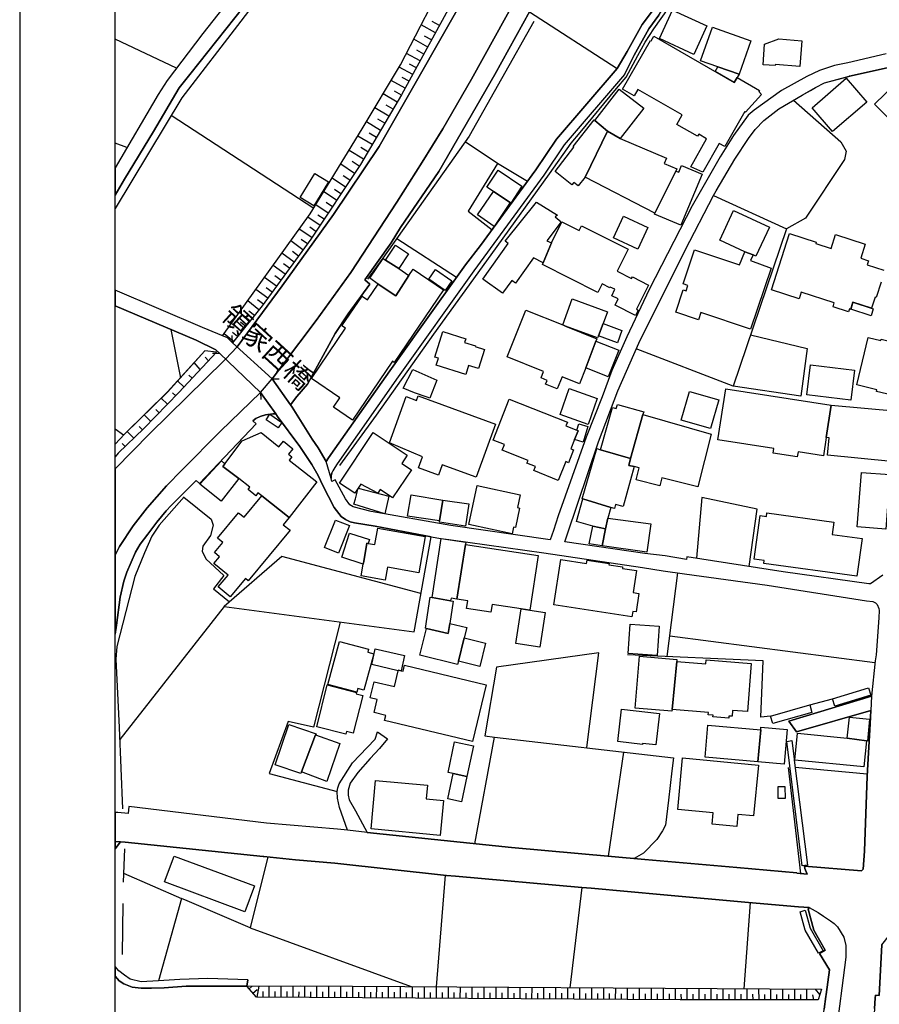
# Model space of a CAD drawing. Extents: x -10 to 410, y -24 to 273.
# Drawn here: x -10 to 80, y 107 to 210 of the extents above; entities that cross this region are included whole.
import ezdxf

# ---------------------------------------------------------------- set-up
doc = ezdxf.new("R2010")
doc.units = 0
for name, color, linetype in [('01_CYUKI_PNT', 2, 'Continuous'), ('05_DM_LINE', 7, 'Continuous'), ('06_HOUSE_POLY', 160, 'Continuous'), ('07_HODO_POLY', 1, 'Continuous'), ('08_ROAD_LINE', 3, 'Continuous'), ('09_ROAD_POLY', 5, 'Continuous'), ('12_KASEN_LINE', 4, 'Continuous'), ('13_KASEN_POLY', 253, 'Continuous'), ('印刷レイアウト', 1, 'Continuous'), ('印刷用フレーム', 1, 'Continuous'), ('背景', 3, 'Continuous')]:
    doc.layers.add(name, color=color, linetype=linetype)
doc.styles.add('STD', font='txt')

msp = doc.modelspace()

# ---------------------------------------------------------------- linework, layer by layer
at = {"layer": '05_DM_LINE', "color": 253}
for p, q in [((42.983078, 211.240508), (52.178555, 205.326313)), ((33.588647, 209.826297), (32.822975, 210.248321)), ((33.16869, 209.068548), (31.663873, 209.888825)), ((6.058373, 205.373338), (-0.352778, 208.387797)), ((32.348413, 207.568553), (30.883558, 208.373328)), ((32.758552, 208.310799), (32.013378, 208.716976)), ((31.948093, 206.830269), (31.223417, 207.232657)), ((31.553457, 206.107661), (30.123743, 206.892798)), ((30.773143, 204.685697), (29.363066, 205.455332)), ((31.15796, 205.392803), (30.453783, 205.783477)), ((29.993001, 203.263907), (28.528147, 204.068509)), ((30.388498, 203.982726), (29.668646, 204.377189)), ((29.593542, 202.533374), (28.858187, 202.96315)), ((29.15791, 201.79509), (27.693056, 202.666182)), ((28.288885, 200.326446), (26.813178, 201.201328)), ((28.723484, 201.068519), (27.988128, 201.502257)), ((5.523177, 200.431866), (20.428555, 190.732716)), ((27.853252, 199.591951), (27.113074, 200.025689)), ((27.418654, 198.853668), (25.928478, 199.728722)), ((26.538776, 197.361597), (25.032925, 198.252154)), ((26.978198, 198.107632), (26.233196, 198.545159)), ((0.883495, 197.045165), (-0.352778, 197.515248)), ((25.643396, 195.85764), (24.117908, 196.756121)), ((26.093498, 196.611599), (25.338677, 197.056878)), ((39.643403, 195.396686), (36.253601, 197.65064)), ((24.693066, 194.357646), (23.242853, 195.322445)), ((25.183303, 195.09593), (24.447948, 195.592023)), ((23.738086, 192.92018), (22.343511, 193.8538)), ((24.213681, 193.631075), (23.498824, 194.107704)), ((23.27317, 192.220997), (22.58863, 192.677989)), ((22.818073, 191.537318), (21.473452, 192.431837)), ((21.933373, 190.205272), (20.638361, 191.068613)), ((22.373828, 190.865525), (21.708752, 191.303052)), ((21.078817, 188.920079), (19.803442, 189.767745)), ((21.503597, 189.556905), (20.862981, 189.982547)), ((20.2234, 187.638848), (18.903067, 188.517864)), ((20.653003, 188.287387), (20.008598, 188.716991)), ((19.763479, 186.990481), (19.123725, 187.455225)), ((29.103305, 187.560817), (35.363044, 183.513863)), ((19.298564, 186.353828), (18.018366, 187.283487)), ((18.367871, 185.072424), (17.098353, 186.002083)), ((18.83382, 185.71304), (18.193205, 186.177955)), ((17.443207, 183.806868), (16.183336, 184.728776)), ((17.903128, 184.435771), (17.273192, 184.900686)), ((16.528018, 182.545102), (15.273142, 183.463048)), ((16.983115, 183.177966), (16.353352, 183.631169)), ((16.068098, 181.920162), (15.443157, 182.377154)), ((15.613, 181.295049), (14.367943, 182.201454)), ((14.688165, 180.068595), (13.513387, 181.01393)), ((15.16376, 180.670109), (14.53882, 181.127101)), ((13.758506, 178.908459), (12.643328, 179.802979)), ((14.218598, 179.482585), (13.643267, 179.943538)), ((12.873805, 177.81068), (11.823051, 178.658346)), ((13.308404, 178.353799), (12.768385, 178.787364)), ((5.488037, 178.021692), (6.473334, 172.990474)), ((12.043709, 176.771639), (11.04377, 177.572451)), ((11.938289, 176.646754), (11.903149, 177.39279)), ((12.453848, 177.28737), (11.938289, 177.697508)), ((16.073093, 172.853704), (11.938289, 176.646754)), ((9.408039, 174.756086), (9.073003, 175.123333)), ((10.583678, 175.533472), (9.833681, 175.513835)), ((10.583678, 175.533472), (14.853357, 171.451378)), ((8.553483, 173.84193), (7.903049, 174.560749)), ((7.703923, 172.927946), (7.353212, 173.252129)), ((6.853328, 172.006038), (6.163793, 172.650616)), ((16.073093, 172.853704), (16.82309, 172.881093)), ((5.992916, 171.103768), (5.663909, 171.416238)), ((14.853357, 171.451378), (14.873855, 170.701381)), ((5.123718, 170.205287), (4.453819, 170.853654)), ((3.373782, 168.416249), (2.683385, 169.10768)), ((4.248836, 169.310768), (3.907944, 169.646665)), ((2.498728, 167.525692), (2.148189, 167.888805)), ((0.518315, 166.978783), (-0.352778, 167.598556)), ((1.598352, 166.658389), (0.913812, 167.361533)), ((0.703833, 165.787297), (0.373793, 166.123193)), ((30.923522, 146.396749), (32.703947, 156.353764)), ((57.378754, 143.838076), (58.523215, 152.580351)), ((11.063235, 149.072555), (0.123851, 135.158503)), ((11.063235, 149.072555), (30.923522, 146.396749)), ((57.663836, 146.002113), (79.128676, 143.197461)), ((72.328918, 138.763968), (74.703795, 139.396659)), ((52.828817, 133.83817), (51.228225, 122.943745)), ((70.038791, 132.213118), (71.338626, 121.142649)), ((78.33372, 131.537363), (70.793784, 132.21708)), ((0.523138, 121.181923), (6.593568, 118.525754)), ((34.163806, 120.947312), (33.223467, 109.287386)), ((48.45389, 119.677794), (47.228297, 109.197469)), ((6.593568, 118.525754), (4.188203, 109.896823)), ((66.083822, 118.095806), (65.413751, 109.080336)), ((13.663765, 109.092049), (13.978303, 109.361456)), ((14.50368, 108.201492), (14.723477, 109.36559)), ((15.753733, 108.197358), (15.758556, 109.36559)), ((17.003613, 108.185645), (17.008609, 109.373169)), ((18.253666, 108.181855), (18.258489, 109.377303)), ((19.503719, 108.170142), (19.508542, 109.377303)), ((20.7536, 108.166352), (20.758595, 109.373169)), ((22.003653, 108.158428), (22.008476, 109.361456)), ((23.253706, 108.150505), (23.258529, 109.353876)), ((24.503586, 108.142925), (24.508582, 109.345953)), ((25.753639, 108.138791), (25.758634, 109.338029)), ((27.003692, 108.127078), (27.008515, 109.326316)), ((28.253745, 108.123288), (28.258568, 109.322526)), ((29.503625, 108.111575), (29.508621, 109.310813)), ((30.753678, 108.103651), (30.758502, 109.307023)), ((32.003731, 108.096072), (32.008554, 109.29531)), ((33.253612, 108.088148), (33.258607, 109.287386)), ((34.503665, 108.080225), (34.508488, 109.283596)), ((35.753718, 108.072645), (35.758541, 109.271539)), ((37.003598, 108.068511), (37.008594, 109.263959)), ((38.253651, 108.056798), (38.258474, 109.256036)), ((39.503704, 108.053008), (39.508527, 109.248112)), ((40.753757, 108.041295), (40.75858, 109.240533)), ((42.003638, 108.037161), (42.008633, 109.232609)), ((43.253691, 108.025448), (43.258514, 109.220896)), ((44.503743, 108.021658), (44.508567, 109.217106)), ((45.753624, 108.013734), (45.75862, 109.205393)), ((47.003677, 108.002021), (47.0085, 109.197469)), ((48.25373, 107.998231), (48.258553, 109.193679)), ((49.503611, 107.986518), (49.508606, 109.181966)), ((50.753663, 107.982728), (50.758487, 109.177832)), ((52.003716, 107.971015), (52.008539, 109.166119)), ((53.253597, 107.966881), (53.258592, 109.158539)), ((54.50365, 107.955168), (54.508473, 109.150616)), ((14.068047, 108.615592), (14.508503, 108.990419)), ((15.12862, 108.201492), (15.133615, 108.783369)), ((16.378673, 108.193568), (16.378673, 108.783369)), ((17.628726, 108.185645), (17.633549, 108.783369)), ((18.878606, 108.178065), (18.883602, 108.775445)), ((20.128659, 108.170142), (20.133483, 108.771655)), ((21.378712, 108.162218), (21.378712, 108.763732)), ((22.628593, 108.150505), (22.628593, 108.756152)), ((23.878646, 108.146715), (23.878646, 108.748229)), ((25.128699, 108.138791), (25.128699, 108.740305)), ((26.378752, 108.131212), (26.378752, 108.732726)), ((27.628632, 108.123288), (27.628632, 108.721012)), ((28.878685, 108.115365), (28.878685, 108.716878)), ((30.128738, 108.107785), (30.128738, 108.705165)), ((31.378619, 108.103651), (31.378619, 108.701375)), ((32.628672, 108.091938), (32.628672, 108.693452)), ((33.878725, 108.088148), (33.878725, 108.685872)), ((35.128605, 108.076435), (35.128605, 108.677949)), ((36.378658, 108.072645), (36.378658, 108.666235)), ((37.628711, 108.060932), (37.628711, 108.662446)), ((38.878592, 108.053008), (38.878592, 108.650732)), ((40.128644, 108.045085), (40.128644, 108.646598)), ((41.378697, 108.037161), (41.378697, 108.639019)), ((42.62875, 108.033371), (42.62875, 108.631095)), ((43.878631, 108.021658), (43.878631, 108.623172)), ((45.128684, 108.017868), (45.128684, 108.611458)), ((46.378737, 108.006155), (46.378737, 108.607669)), ((47.628617, 108.002021), (47.628617, 108.595955)), ((48.87867, 107.990308), (48.87867, 108.592166)), ((50.128723, 107.986518), (50.128723, 108.580452)), ((51.378604, 107.978594), (51.378604, 108.572529)), ((52.628657, 107.971015), (52.628657, 108.568739)), ((53.87871, 107.963091), (53.87871, 108.557026)), ((55.12859, 107.951378), (55.12859, 108.552892)), ((55.753703, 107.951378), (55.758526, 109.142692)), ((56.378643, 107.947588), (56.378643, 108.541178)), ((57.003583, 107.943454), (57.008579, 109.130979)), ((57.628696, 107.935875), (57.628696, 108.537389)), ((58.253636, 107.935875), (58.258632, 109.127189)), ((58.878749, 107.935875), (58.867897, 108.533255)), ((59.503689, 107.935875), (59.493009, 109.115476)), ((60.12863, 107.935875), (60.123806, 108.525675)), ((60.753742, 107.935875), (60.748747, 109.111686)), ((61.378682, 107.935875), (61.373859, 108.521541)), ((62.003623, 107.935875), (61.9988, 109.103762)), ((62.628735, 107.935875), (62.62374, 108.517752)), ((63.253676, 107.935875), (63.248853, 109.092049)), ((63.878616, 107.935875), (63.873793, 108.517752)), ((64.503729, 107.935875), (64.498733, 109.08826)), ((65.128669, 107.935875), (65.123846, 108.513962)), ((65.753609, 107.935875), (65.748786, 109.076546)), ((66.378722, 107.935875), (66.373726, 108.506038)), ((67.003662, 107.935875), (66.998839, 109.072412)), ((67.628602, 107.935875), (67.623779, 108.502249)), ((68.253715, 107.935875), (68.24872, 109.060699)), ((68.878655, 107.935875), (68.873832, 108.498115)), ((69.503596, 107.935875), (69.498773, 109.05312)), ((70.128708, 107.935875), (70.123713, 108.490535)), ((70.753649, 107.935875), (70.748825, 109.045196)), ((71.378589, 107.935875), (71.373766, 108.490535)), ((72.003701, 107.935875), (71.998706, 109.037272)), ((72.748703, 107.935875), (72.617962, 108.435758)), ((73.362964, 108.478822), (72.928537, 109.033483))]:
    msp.add_line(p, q, dxfattribs=at)
for points in [[(11.938289, 176.646754), (11.388452, 177.1506), (10.888397, 177.35765), (20.048561, 190.107604), (25.492845, 198.998362), (29.513444, 205.705273), (34.683327, 215.767708), (38.16873, 221.43179), (38.913904, 222.545072), (45.348481, 234.295087), (48.948089, 240.638886), (49.393368, 241.822449), (50.49287, 245.052915), (51.413916, 248.748296), (51.613043, 249.545147)], [(53.148177, 249.545147), (52.367863, 246.513808), (50.793799, 241.330317), (47.963653, 235.900674), (43.173592, 227.013878), (38.473448, 218.588208), (34.293686, 211.115451), (29.618003, 202.576438), (25.298542, 195.26784), (20.112984, 187.4709), (15.028023, 180.490447), (11.938289, 176.646754)], [(12.423531, 176.201476), (17.11799, 182.595917), (22.473391, 190.056788), (27.268275, 197.150585), (37.758591, 215.56083), (46.338601, 231.865434), (51.148127, 240.552931), (53.163852, 246.697431), (53.883533, 249.545147)], [(58.268278, 249.545147), (58.038835, 247.713045), (57.573058, 244.752158), (56.478206, 241.51394), (56.07892, 240.345881), (53.628596, 235.103651), (51.808379, 231.572428), (50.242928, 228.752101), (41.758519, 212.998196), (36.918677, 204.220954), (33.923511, 199.021788), (31.753617, 195.521743), (29.113124, 191.338192), (24.303426, 183.990492), (20.668678, 178.963064), (17.143312, 174.306845), (16.073093, 172.853704)], [(62.25856, 192.041163), (62.523143, 192.545181), (64.468589, 195.841965), (65.918629, 198.017887), (66.612988, 198.927909), (67.492866, 199.89667), (69.078815, 201.107621), (71.528106, 202.517871), (72.918719, 203.322473), (73.858196, 203.822529), (76.643384, 204.560813), (80.55839, 205.431905), (81.428449, 205.615529), (81.718526, 205.666172), (82.373783, 205.631032), (83.038859, 205.420192), (83.443141, 205.197466), (83.713581, 204.947525), (84.068081, 204.576316), (86.553545, 201.31071), (89.183359, 197.75606)], [(70.628592, 202.00214), (75.553528, 197.638927), (76.113011, 196.677917), (75.953848, 195.803035), (71.88364, 189.662325), (69.893408, 188.560756)], [(42.773272, 193.513942), (39.643403, 195.396686), (36.563315, 190.40836), (39.08857, 188.467049)], [(62.25856, 192.041163), (69.893408, 188.560756), (64.288755, 172.103707), (54.153111, 175.990464)], [(23.723444, 167.095916), (28.36795, 173.705332), (31.648197, 178.306774)], [(66.117928, 177.478745), (72.038841, 176.052992), (71.393403, 171.045201), (64.288755, 172.103707)], [(10.258633, 175.67007), (9.03304, 175.802878), (5.108215, 171.49048), (0.613055, 167.072489), (-0.352778, 166.031898)], [(10.258633, 175.67007), (6.31331, 171.427951), (2.633603, 167.66229), (-0.021704, 165.088114), (-0.352778, 164.719661)], [(11.20879, 174.931786), (11.068058, 174.787264), (3.278008, 167.138808), (-0.352778, 163.463924)], [(14.853357, 171.451378), (12.753743, 169.408436), (10.683413, 167.400635), (6.657992, 163.353681), (5.018298, 161.666273), (3.013425, 159.392855), (1.538752, 157.498225), (0.088711, 155.345901), (-0.352778, 154.411247)], [(6.818188, 160.490462), (9.708796, 158.201369), (9.898276, 157.580218), (9.608199, 156.48261), (8.833742, 155.377252), (8.737968, 154.853769), (9.123819, 154.037282), (11.013454, 152.318523), (9.928421, 150.896733), (11.617896, 149.556935)], [(65.988048, 153.236469), (66.803502, 159.23662), (61.028144, 160.45136), (60.453847, 154.111523)], [(31.643374, 150.435779), (17.088707, 154.302898), (11.063235, 149.072555)], [(23.193072, 147.43579), (20.383596, 136.428021), (17.758606, 137.021783), (15.763379, 131.59593), (22.88353, 129.728688)], [(48.983229, 134.302913), (50.253608, 144.220999), (39.538844, 142.728756), (38.338573, 135.521788), (39.318186, 135.392769)], [(68.218575, 137.607621), (67.197965, 137.490488), (67.428442, 143.392798), (53.242917, 144.0217)], [(37.258535, 124.255981), (39.318186, 135.392769), (58.048653, 133.236484), (57.888456, 131.888935)], [(57.888456, 131.888935), (57.528099, 128.791277), (57.208739, 126.178), (56.907982, 125.603703), (56.298545, 124.705222), (54.903109, 123.275507), (53.928491, 122.69742)], [(15.608177, 122.865541), (13.763501, 115.470988), (30.623798, 109.307023)], [(13.763501, 115.470988), (7.178545, 118.267716), (6.593568, 118.525754)], [(13.438284, 109.361456), (19.048622, 109.381093), (73.553478, 109.025559)], [(73.553478, 109.025559), (73.178479, 107.935875), (58.76351, 107.931741), (14.418758, 108.205282), (13.438284, 109.361456)]]:
    msp.add_lwpolyline(points, dxfattribs=at)
at = {"layer": '06_HOUSE_POLY', "color": 255}
for points in [[(60.179445, 206.799091), (56.583799, 208.443608), (57.953913, 211.431883), (61.549559, 209.787367), (60.179445, 206.799091)], [(62.703838, 205.490472), (60.884484, 206.131087), (62.123857, 209.642845), (66.149106, 208.220882), (64.913867, 204.713086), (62.703838, 205.490472)], [(64.703889, 204.388902), (67.054477, 203.03343), (66.98902, 202.924048), (67.25946, 202.603654), (65.578943, 200.767763), (65.509524, 200.826329), (63.423519, 197.154546), (62.824072, 197.494405), (61.114099, 194.478741), (59.859223, 195.053038), (61.519242, 197.970862), (60.698965, 198.443529), (60.578904, 198.232689), (58.394368, 199.47878), (58.949029, 200.463044), (54.328811, 203.127136), (53.944166, 202.463094), (52.72443, 203.166238), (55.65414, 208.248271), (55.713567, 208.213131), (56.003644, 208.713186), (64.403993, 203.873172), (64.703889, 204.388902)], [(71.269379, 205.541287), (68.719492, 205.736624), (68.708812, 205.62328), (67.424653, 205.716987), (67.588639, 207.881023), (69.094491, 208.412257), (71.469539, 208.232595), (71.269379, 205.541287)], [(64.913867, 204.713086), (64.703889, 204.388902), (64.403993, 203.873172), (62.429437, 205.013843), (62.703838, 205.490472), (64.913867, 204.713086)], [(74.698972, 198.732572), (72.5544, 201.220965), (76.128687, 204.306909), (78.27412, 201.818517), (74.698972, 198.732572)], [(84.729195, 196.681879), (83.793679, 197.631003), (82.89916, 196.752159), (81.764346, 197.912295), (82.248726, 198.381), (79.099392, 201.592002), (81.354207, 203.802892), (81.729206, 203.41618), (83.003719, 204.666233), (86.934401, 200.666305), (86.373711, 200.119396), (86.734068, 199.752148), (86.12377, 199.154424), (86.674641, 198.592013), (84.729195, 196.681879)], [(51.158979, 198.763923), (49.814186, 199.89667), (52.359078, 203.17399), (54.948928, 201.166188), (52.488958, 198.002212), (51.158979, 198.763923)], [(51.158979, 198.763923), (48.81907, 193.966972), (48.094567, 193.037313), (47.623794, 193.40456), (47.434314, 193.158408), (45.668703, 194.549021), (47.649116, 197.103731), (47.574013, 197.162298), (49.748729, 199.951447), (49.814186, 199.89667), (51.158979, 198.763923)], [(52.488958, 198.002212), (57.338619, 195.947557), (57.094534, 195.377222), (58.394368, 194.826351), (58.298595, 194.592084), (56.094423, 190.177884), (48.81907, 193.966972), (51.158979, 198.763923), (52.488958, 198.002212)], [(39.243944, 192.459226), (38.543728, 192.923969), (39.708687, 194.674078), (42.208793, 193.006135), (41.043662, 191.256026), (40.96942, 191.306841), (39.243944, 192.459226)], [(56.094423, 190.177884), (58.298595, 194.592084), (58.604175, 194.467027), (58.90407, 195.177923), (61.069141, 194.256015), (58.823972, 188.947468), (56.064278, 190.103814), (56.094423, 190.177884)], [(20.444058, 190.970945), (19.014343, 191.838075), (20.528979, 194.338181), (21.958694, 193.467088), (20.444058, 190.970945)], [(39.243944, 192.459226), (40.96942, 191.306841), (39.298549, 188.802946), (37.543789, 190.029572), (39.243944, 192.459226)], [(45.309379, 187.08815), (44.439148, 184.986469), (43.408892, 185.50599), (41.529076, 182.888923), (41.139435, 183.166253), (40.173603, 181.81078), (38.118948, 183.306813), (40.779079, 187.029583), (40.444043, 187.267811), (43.734109, 191.338192), (45.913821, 189.986509), (45.689201, 189.799095), (46.319137, 189.29904), (44.823965, 187.306913), (45.309379, 187.08815)], [(54.333807, 186.431859), (51.774101, 187.619383), (52.81917, 189.869375), (55.378704, 188.681851), (54.333807, 186.431859)], [(65.509524, 186.146777), (62.889357, 187.361518), (64.324067, 190.466927), (68.0837, 188.728704), (66.679479, 185.685824), (66.378722, 185.822422), (65.509524, 186.146777)], [(45.309379, 187.08815), (46.389417, 189.291288), (48.189307, 188.388845), (48.439248, 188.88115), (53.324049, 186.431859), (52.158918, 184.111587), (53.668731, 183.353666), (53.753653, 183.521615), (55.458803, 182.666197), (54.194108, 180.138875), (54.363951, 180.05292), (54.07887, 179.494298), (51.944116, 180.560727), (52.274156, 181.22098), (51.599434, 181.556877), (51.934298, 182.22867), (51.449056, 182.47086), (51.408921, 182.388867), (50.5945, 182.791254), (50.154045, 181.91241), (44.354226, 184.818521), (44.439148, 184.986469), (45.309379, 187.08815)], [(27.929389, 185.287398), (28.984105, 186.845959), (30.34354, 185.928014), (29.309322, 184.392879), (27.929389, 185.287398)], [(27.929389, 185.287398), (29.309322, 184.392879), (30.383503, 183.666309), (29.003742, 181.541201), (27.179392, 182.783331), (26.284012, 183.388978), (27.684271, 185.451385), (27.929389, 185.287398)], [(65.509524, 186.146777), (66.378722, 185.822422), (66.109143, 185.236583), (68.28386, 184.443522), (66.123785, 178.04908), (60.913767, 179.80694), (60.659002, 179.052981), (58.293772, 179.853794), (59.078909, 182.174065), (59.373809, 182.072435), (59.564151, 182.631057), (59.064267, 182.802968), (60.269362, 186.369331), (64.963649, 184.783381), (65.509524, 186.146777)], [(30.383503, 183.666309), (30.828781, 184.322427), (33.984144, 182.181817), (28.843545, 174.588137), (28.654065, 174.713194), (24.49394, 168.560771), (22.49389, 169.916243), (23.154142, 170.892756), (20.178441, 172.908481), (23.734124, 178.162252), (23.37859, 178.404442), (25.48406, 181.5021), (26.054396, 181.11935), (27.179392, 182.783331), (29.003742, 181.541201), (30.383503, 183.666309)], [(34.158983, 182.119288), (32.479327, 183.287348), (33.173513, 184.287287), (34.854203, 183.1194), (34.158983, 182.119288)], [(46.468481, 178.50211), (47.474449, 181.232693), (51.14916, 179.87722), (50.694063, 178.638881), (50.203826, 177.369363), (50.118905, 177.142848), (46.753735, 178.388939), (46.468481, 178.50211)], [(76.833725, 180.873197), (78.953837, 180.193652), (78.719571, 179.467082), (76.604282, 180.142837), (76.833725, 180.873197)], [(46.468481, 178.50211), (46.753735, 178.388939), (50.038806, 177.068606), (49.939243, 176.822454), (48.88935, 174.021764), (48.208771, 172.338146), (46.39424, 173.068506), (45.889361, 171.806912), (44.668764, 172.299044), (44.833784, 172.709182), (44.203848, 172.959296), (44.47446, 173.63109), (40.659017, 175.162263), (42.614109, 180.041207), (46.468481, 178.50211)], [(50.203826, 177.369363), (50.694063, 178.638881), (52.65415, 177.91231), (52.184412, 176.638831), (50.203826, 177.369363)], [(36.338695, 173.322409), (33.229324, 174.283419), (33.458767, 175.029454), (33.099444, 175.138836), (33.923511, 177.80689), (36.328876, 177.068606), (36.208815, 176.677932), (37.328815, 176.334284), (37.298671, 176.236616), (38.269326, 175.935859), (37.659028, 173.959235), (36.6286, 174.271705), (36.338695, 173.322409)], [(80.93425, 171.158373), (79.279054, 171.56076), (79.319189, 171.728708), (77.229222, 172.236515), (78.43914, 177.193663), (79.734151, 176.877231), (79.769291, 177.021753), (82.798564, 176.283469), (81.548511, 171.162335), (80.969562, 171.306856), (80.93425, 171.158373)], [(48.88935, 174.021764), (49.939243, 176.822454), (52.328933, 175.869368), (51.213584, 173.091933), (48.88935, 174.021764)], [(76.6141, 170.638852), (72.014381, 171.193513), (72.394375, 174.341985), (76.989099, 173.787325), (76.6141, 170.638852)], [(32.559253, 170.841941), (32.288813, 170.935819), (30.963657, 171.416238), (29.788879, 171.892867), (30.798637, 173.853815), (33.29857, 172.728819), (32.559253, 170.841941)], [(37.408914, 162.576468), (33.854264, 163.869412), (33.468586, 162.806944), (31.388437, 163.560731), (31.803399, 164.709154), (28.354342, 166.17797), (30.08378, 171.006099), (31.163817, 170.611464), (31.333832, 171.092055), (39.434285, 168.142708), (37.408914, 162.576468)], [(49.11397, 168.107568), (46.189256, 169.123183), (47.133557, 171.842052), (50.059304, 170.822476), (49.11397, 168.107568)], [(61.939199, 167.66229), (58.873754, 168.541306), (59.738989, 171.553008), (62.804435, 170.673992), (61.939199, 167.66229)], [(74.55445, 170.131045), (74.029073, 166.716956), (73.734173, 164.810784), (71.083689, 165.220923), (71.00359, 164.697441), (68.484192, 165.088114), (68.559295, 165.584208), (62.703838, 166.494402), (63.533934, 171.83809), (74.55445, 170.131045)], [(47.928513, 167.502093), (48.069073, 167.447488), (47.703893, 166.529542), (47.319076, 165.560782), (47.604329, 165.4514), (47.064138, 164.095927), (46.78388, 164.209271), (46.008561, 162.252112), (43.444032, 163.267726), (43.609224, 163.685788), (42.724352, 164.03736), (42.838557, 164.326404), (40.139497, 165.392833), (40.373763, 165.994347), (39.184344, 166.463052), (40.883637, 170.756158), (46.958719, 168.35372), (46.798522, 167.951333), (47.928513, 167.502093)], [(50.423623, 165.4514), (51.694175, 169.86939), (52.054532, 169.76397), (52.184412, 170.201325), (54.944105, 169.408436), (54.864007, 169.138858), (53.564172, 164.552919), (50.423623, 165.4514)], [(74.55445, 170.131045), (81.514404, 169.498353), (80.859147, 164.209271), (74.158953, 164.888816), (74.343438, 166.701453), (74.029073, 166.716956), (74.55445, 170.131045)], [(16.694071, 167.72878), (15.439195, 168.584197), (15.838654, 169.173998), (17.078889, 168.291192), (16.694071, 167.72878)], [(53.564172, 164.552919), (54.864007, 169.138858), (61.988981, 167.084203), (60.604225, 161.568605), (56.828917, 162.521691), (56.618939, 161.685738), (54.158968, 162.302927), (54.474367, 163.556942), (53.944166, 163.685788), (53.373831, 163.806883), (53.564172, 164.552919)], [(47.928513, 167.502093), (48.139353, 168.166307), (49.109147, 167.86934), (48.604268, 166.24825), (47.703893, 166.529542), (48.069073, 167.447488), (47.928513, 167.502093)], [(11.109055, 163.963118), (12.934266, 166.392772), (14.934317, 167.248189), (16.788812, 165.756118), (17.25855, 166.341957), (18.224383, 165.55682), (17.779104, 165.006121), (18.138428, 164.717078), (17.854207, 164.369295), (20.7536, 162.088125), (17.843528, 158.38103), (14.984098, 160.627233), (14.578783, 160.943492), (14.349339, 160.646697), (13.548527, 161.279561), (13.753682, 161.533465), (12.593547, 162.443659), (10.91389, 163.716966), (11.109055, 163.963118)], [(28.678525, 160.423972), (27.368872, 161.291275), (27.128749, 160.896639), (25.349357, 161.853687), (24.724417, 160.908352), (23.133472, 161.963068), (26.639373, 167.2444), (30.21366, 164.869351), (29.654004, 164.017723), (30.633617, 163.369356), (28.678525, 160.423972)], [(50.423623, 165.4514), (53.564172, 164.552919), (53.373831, 163.806883), (53.944166, 163.685788), (52.788854, 159.506026), (51.998721, 159.728752), (51.883483, 159.291225), (51.493842, 159.404568), (48.573952, 160.306839), (48.514351, 160.322514), (50.024164, 165.568533), (50.423623, 165.4514)], [(11.109055, 163.963118), (10.91389, 163.716966), (12.593547, 162.443659), (10.739052, 160.076362), (8.503701, 161.838184), (10.769368, 164.299015), (11.109055, 163.963118)], [(80.269347, 157.158366), (77.283999, 157.377129), (77.70878, 163.088064), (80.694127, 162.869301), (80.269347, 157.158366)], [(41.163896, 156.666234), (36.654093, 157.638957), (37.533971, 161.709165), (42.01449, 160.744366), (41.724413, 159.404568), (41.963675, 159.353753), (41.529076, 157.326314), (41.319097, 157.37334), (41.163896, 156.666234)], [(27.849291, 158.756029), (24.628643, 159.752178), (24.803482, 160.318552), (25.073922, 161.424083), (28.288885, 160.588131), (27.849291, 158.756029)], [(33.583824, 158.013955), (30.238981, 158.521762), (30.628621, 160.732652), (33.918688, 160.193495), (33.583824, 158.013955)], [(14.984098, 160.627233), (17.843528, 158.38103), (17.239086, 157.611568), (17.973408, 157.037271), (13.569025, 151.75215), (13.293762, 151.982627), (11.694032, 150.068532), (10.439156, 151.119286), (11.453909, 152.334199), (9.989054, 153.556863), (10.569036, 154.252083), (10.043659, 154.693572), (10.91389, 155.736575), (10.338559, 156.213032), (12.553411, 158.869373), (13.128742, 158.388954), (14.984098, 160.627233)], [(33.583824, 158.013955), (33.918688, 160.193495), (36.654093, 159.779567), (36.293736, 157.451371), (33.564187, 157.873223), (33.583824, 158.013955)], [(48.573952, 160.306839), (51.493842, 159.404568), (51.189296, 158.299037), (50.953824, 157.181793), (49.604207, 157.470836), (47.89923, 157.96314), (48.573952, 160.306839)], [(77.253682, 152.232568), (67.498722, 153.568576), (67.538858, 153.861582), (66.498783, 154.006104), (67.123724, 158.576367), (67.788799, 158.482661), (67.838581, 158.838194), (74.824029, 157.881147), (74.64919, 156.595954), (77.793701, 156.166178), (77.253682, 152.232568)], [(23.024262, 154.638968), (21.559408, 155.213093), (22.689227, 158.088197), (24.154081, 157.5139), (23.024262, 154.638968)], [(51.189296, 158.299037), (55.678427, 157.693561), (55.279141, 154.728712), (50.609142, 155.416181), (50.953824, 157.181793), (51.189296, 158.299037)], [(25.609117, 153.498296), (23.354302, 154.232619), (24.168723, 156.728762), (26.239053, 156.053007), (26.123815, 155.662333), (25.993934, 155.68576), (25.654076, 153.75599), (25.609117, 153.498296)], [(25.609117, 153.498296), (25.654076, 153.75599), (25.993934, 155.68576), (26.123815, 155.662333), (26.828853, 155.537276), (27.133572, 157.267748), (32.088653, 156.396655), (31.418754, 152.588102), (28.128688, 153.1624), (27.894249, 151.826392), (25.394316, 152.267708), (25.609117, 153.498296)], [(49.604207, 157.470836), (50.953824, 157.181793), (50.609142, 155.416181), (49.224386, 155.623231), (49.604207, 157.470836)], [(32.828832, 150.006003), (33.753668, 156.166178), (36.324053, 155.79118), (36.288913, 155.552951), (35.404041, 149.834265), (34.783923, 149.927972), (34.74396, 149.666317), (32.828832, 150.006003)], [(36.288913, 155.552951), (43.883626, 154.408491), (43.019252, 148.677919), (42.109058, 148.802976), (39.078924, 149.256006), (38.95869, 148.451404), (36.418793, 148.838116), (36.543678, 149.662355), (35.404041, 149.834265), (36.288913, 155.552951)], [(53.703871, 147.978737), (45.533999, 149.232579), (46.263498, 153.986466), (48.963592, 153.572538), (49.01923, 153.912397), (51.319176, 153.556863), (51.293682, 153.428016), (52.734077, 153.201329), (52.708755, 153.049056), (54.18429, 152.822541), (53.828928, 150.529485), (54.44405, 150.435779), (54.144326, 148.494295), (53.788793, 148.549072), (53.703871, 147.978737)], [(32.828832, 150.006003), (34.74396, 149.666317), (35.024219, 149.623253), (34.673508, 147.287306), (34.493846, 146.248265), (32.208714, 146.756072), (32.098471, 146.78725), (32.588708, 150.049067), (32.828832, 150.006003)], [(42.109058, 148.802976), (43.019252, 148.677919), (44.633624, 148.431939), (44.088609, 144.802875), (41.564216, 145.181836), (42.109058, 148.802976)], [(34.673508, 147.287306), (36.439292, 146.853741), (36.173675, 145.78335), (35.559414, 143.338021), (35.479316, 143.002124), (31.524174, 143.970885), (32.208714, 146.756072), (34.493846, 146.248265), (34.673508, 147.287306)], [(56.359178, 143.943669), (53.314231, 144.142795), (53.513357, 147.197561), (56.559338, 146.998263), (56.359178, 143.943669)], [(24.939218, 140.103765), (21.913908, 140.916291), (23.123825, 145.412313), (26.158955, 144.595997), (26.074033, 144.291279), (26.703796, 144.12333), (25.678536, 140.318567), (25.043777, 140.486515), (24.939218, 140.103765)], [(35.559414, 143.338021), (36.173675, 145.78335), (38.399207, 145.236613), (37.798554, 142.787322), (35.559414, 143.338021)], [(29.248861, 142.345833), (26.488995, 142.978697), (26.863993, 144.638889), (29.928406, 143.943669), (29.564259, 142.33412), (29.258507, 142.396648), (29.248861, 142.345833)], [(57.913778, 138.283377), (57.899136, 138.11939), (54.04373, 138.439612), (54.489008, 143.853752), (58.418656, 143.529568), (58.399192, 143.302881), (57.913778, 138.283377)], [(57.913778, 138.283377), (58.399192, 143.302881), (61.439144, 143.048977), (61.474456, 143.486504), (66.19906, 143.096003), (65.783926, 138.076326), (64.229327, 138.201383), (64.178512, 137.576443), (63.859151, 137.603659), (63.838653, 137.373183), (62.189141, 137.513915), (62.203955, 137.701328), (61.694081, 137.748353), (61.713718, 137.966945), (57.913778, 138.283377)], [(29.248861, 142.345833), (29.258507, 142.396648), (29.564259, 142.33412), (29.793703, 142.283477), (29.908941, 142.908417), (38.453811, 140.869438), (37.038911, 134.935777), (27.828792, 137.130992), (27.953849, 137.666188), (26.734113, 137.959193), (27.05933, 139.322418), (26.333793, 139.49829), (26.739109, 141.197411), (28.883508, 140.685814), (29.248861, 142.345833)], [(23.763407, 135.693526), (20.729312, 136.459199), (21.843456, 140.857552), (24.908902, 140.084128), (24.868939, 139.927893), (25.548656, 139.756155), (24.548545, 135.802908), (23.838683, 135.98257), (23.763407, 135.693526)], [(56.218446, 134.588167), (54.824044, 134.748192), (54.814225, 134.642772), (52.223341, 134.928026), (52.604197, 138.322479), (56.588622, 137.8772), (56.218446, 134.588167)], [(78.243975, 134.998306), (76.239102, 135.291311), (76.453904, 137.478775), (78.56902, 137.267763), (78.343538, 134.986593), (78.243975, 134.998306)], [(20.62372, 135.630998), (19.144223, 131.787305), (19.083762, 131.611605), (16.403994, 132.513875), (17.819067, 136.70914), (20.663855, 135.752093), (20.62372, 135.630998)], [(66.883601, 132.802919), (61.359218, 133.291261), (61.654118, 136.63886), (67.184357, 136.146729), (66.883601, 132.802919)], [(66.883601, 132.802919), (67.184357, 136.146729), (67.208818, 136.443523), (69.95387, 136.201333), (69.628653, 132.556939), (66.883601, 132.802919)], [(20.62372, 135.630998), (23.144324, 134.728727), (21.803493, 130.771691), (19.144223, 131.787305), (20.62372, 135.630998)], [(36.448938, 131.299135), (35.013367, 131.603681), (34.468525, 131.717025), (35.149103, 134.924064), (37.128655, 134.502212), (36.448938, 131.299135)], [(78.243975, 134.998306), (77.974396, 132.28736), (70.758472, 132.998256), (71.033907, 135.802908), (76.239102, 135.291311), (78.243975, 134.998306)], [(64.678395, 126.037268), (62.114038, 126.28342), (62.22342, 127.470945), (58.50375, 127.822517), (59.013452, 133.232694), (66.944062, 132.482697), (66.439183, 127.162264), (64.798629, 127.318499), (64.678395, 126.037268)], [(33.644286, 125.127246), (26.418715, 125.79904), (26.89431, 130.873321), (32.314134, 130.373265), (32.178398, 128.951302), (33.984144, 128.783354), (33.644286, 125.127246)], [(35.013367, 131.603681), (36.448938, 131.299135), (35.883598, 128.642794), (34.44906, 128.947512), (35.013367, 131.603681)], [(69.003712, 128.994366), (68.993894, 130.220992), (69.713574, 130.228743), (69.724426, 128.998328), (69.003712, 128.994366)], [(13.223482, 117.131179), (4.80832, 120.263805), (5.808431, 122.963037), (14.229278, 119.834201), (13.223482, 117.131179)]]:
    msp.add_lwpolyline(points, close=True, dxfattribs=at)
msp.add_lwpolyline([(79.774114, 182.963165), (79.269236, 181.377215), (79.158993, 181.412355), (78.783994, 180.248257), (76.833725, 180.873197), (76.833725, 180.873197), (76.599459, 180.127162), (76.469406, 180.174015), (76.373805, 179.888934), (74.748754, 180.408454), (74.878634, 180.818593), (71.423547, 181.927913), (71.203923, 181.236483), (68.30453, 182.166314), (70.198988, 188.068624), (72.988999, 187.174105), (72.94404, 187.029583), (74.538775, 186.513852), (75.003691, 187.966994), (78.118918, 186.967055), (77.639361, 185.47085), (78.469457, 185.209195), (78.328897, 184.779591), (80.07401, 184.217007)], dxfattribs=at)
at = {"layer": '07_HODO_POLY', "color": 253}
msp.add_lwpolyline([(73.823056, 106.935764), (74.008575, 108.291409), (74.033035, 108.502249), (74.363075, 111.060921), (73.348322, 112.771756), (73.913835, 113.103863), (72.728205, 115.21295), (72.158042, 117.396796), (72.253643, 117.568707), (73.178479, 117.052976), (73.763456, 116.677805), (74.492955, 116.177922), (74.858135, 115.920228), (75.208674, 115.572618), (75.888391, 114.490514), (76.103365, 113.595822), (76.09837, 112.377292), (75.018332, 104.017768)], dxfattribs=at)
at = {"layer": '08_ROAD_LINE', "color": 253}
for p, q in [((16.073093, 172.853704), (11.938289, 176.646754)), ((10.583678, 175.533472), (14.853357, 171.451378)), ((32.703947, 156.353764), (33.733169, 156.185815)), ((78.763496, 139.666238), (70.10821, 137.080349)), ((70.928487, 135.951392), (78.693043, 138.185708)), ((70.10821, 137.080349), (70.928487, 135.951392)), ((27.093437, 135.967067), (28.133511, 135.236534)), ((23.948065, 125.65848), (23.103327, 128.052993)), ((0.213596, 124.466994), (-0.352778, 123.717858)), ((77.913763, 121.591889), (78.048638, 123.482558)), ((70.963627, 121.177789), (72.043665, 121.076503)), ((72.253643, 117.568707), (71.143289, 117.662413)), ((13.533024, 110.021536), (13.438284, 109.361456))]:
    msp.add_line(p, q, dxfattribs=at)
for points in [[(31.333832, 249.545147), (30.40314, 247.006112), (29.298642, 244.431936), (23.532931, 231.713161), (22.013471, 228.365389), (20.988038, 226.646631), (16.82309, 219.736458), (15.198039, 217.092003), (13.668761, 215.158443), (8.828918, 208.998268), (5.073075, 204.080222), (4.138421, 202.607616), (-0.352778, 194.936422)], [(32.893255, 249.545147), (31.893316, 246.603725), (30.782962, 243.861601), (29.498802, 240.795121), (25.3435, 231.701447), (23.363087, 227.720984), (20.748777, 223.181898), (18.318089, 219.08034), (16.448092, 216.267764), (13.108244, 211.80292), (7.458804, 204.685697), (6.343454, 203.283371), (3.643361, 198.740496), (0.623735, 193.748208), (-0.352778, 192.063729)], [(16.073093, 172.853704), (17.143312, 174.306845), (20.668678, 178.963064), (24.303426, 183.990492), (29.113124, 191.338192), (31.753617, 195.521743), (33.923511, 199.021788), (36.918677, 204.220954), (41.758519, 212.998196), (50.242928, 228.752101), (51.808379, 231.572428), (53.628596, 235.103651), (56.07892, 240.345881), (56.478206, 241.51394), (57.573058, 244.752158), (58.413833, 247.701332), (58.768334, 249.545147)], [(79.438218, 236.205393), (79.058396, 235.506038), (78.443102, 234.533488), (76.953787, 232.931863), (75.383512, 230.802966), (74.778037, 230.232631), (73.273219, 229.478672), (71.367909, 228.303033), (69.388357, 226.818541), (68.36792, 225.931774), (66.803502, 224.638829), (65.193092, 222.935746), (63.863113, 221.517745), (61.992943, 219.32632), (58.963671, 215.545155), (56.742962, 212.713114), (55.863085, 211.345928), (54.793727, 209.920176), (53.223452, 207.095886), (52.178555, 205.326313)], [(52.938199, 204.677946), (53.933314, 206.728811), (55.468449, 209.48661), (56.518342, 210.888936), (57.398219, 212.248199), (59.588611, 215.0451), (62.61306, 218.818513), (64.45877, 220.986511), (65.773246, 222.388837), (67.348344, 224.052991), (68.883478, 225.322508), (69.893408, 226.197563), (71.823006, 227.64278), (73.663893, 228.783451), (75.238129, 229.568589), (75.983131, 230.267771), (77.568047, 232.420094), (79.078894, 234.041184), (79.753616, 235.103651), (80.143256, 235.826432)], [(54.713628, 233.416243), (53.128712, 230.388866), (51.983218, 227.873257), (44.508567, 213.998307), (39.358149, 204.681908), (33.492874, 194.537307), (29.498802, 188.685813), (28.53297, 187.092112), (25.763458, 183.217068), (26.308299, 182.763866), (24.038843, 179.677922), (22.658049, 177.615515), (19.778121, 172.32247), (18.663805, 171.006099), (17.992872, 170.14672)], [(80.303453, 206.857658), (76.278031, 205.912324), (74.903094, 205.650669), (73.338676, 205.115473), (72.01352, 204.470896), (69.358213, 203.021716), (66.508602, 200.9631), (65.867986, 200.427904), (64.343532, 198.318644), (62.933282, 196.080366), (60.013391, 190.943556), (55.513407, 182.19353), (53.178494, 177.25223), (51.608219, 173.73651), (50.58382, 171.002138), (48.907954, 166.783446), (45.998743, 158.556902), (45.508506, 156.998341), (45.168647, 156.025618), (34.778067, 157.541288), (26.413892, 158.982716), (24.563186, 159.486561), (24.188188, 159.701363), (23.753589, 160.330265), (22.663905, 162.291214), (22.323013, 162.13894), (22.253594, 162.435735), (22.242914, 162.713066), (22.323013, 163.041211)], [(52.178555, 205.326313), (45.828899, 197.947435), (43.657973, 194.720931), (37.878653, 186.810819), (36.288913, 184.803018), (31.648197, 178.306774)], [(89.183359, 197.75606), (86.553545, 201.31071), (84.068081, 204.576316), (83.713581, 204.947525), (83.443141, 205.197466), (83.038859, 205.420192), (82.373783, 205.631032), (81.718526, 205.666172), (81.428449, 205.615529), (80.55839, 205.431905), (76.643384, 204.560813), (76.433405, 204.506036)], [(52.938199, 204.677946), (46.628678, 197.34196), (44.47825, 194.150595), (37.178437, 184.15844), (29.263502, 173.072468), (22.88353, 163.990507), (22.643235, 163.595871), (22.433428, 163.252223), (22.323013, 163.041211)], [(62.25856, 192.041163), (62.523143, 192.545181), (64.468589, 195.841965), (65.918629, 198.017887), (66.612988, 198.927909), (67.492866, 199.89667), (69.078815, 201.107621), (71.528106, 202.517871), (72.373877, 203.006041), (72.918719, 203.322473), (73.858196, 203.822529), (76.433405, 204.506036)], [(79.943096, 152.345912), (78.657903, 151.431928), (78.478242, 151.427966), (69.518237, 152.681809), (59.453908, 154.267759), (59.413772, 153.970964), (57.173599, 154.342), (55.048664, 154.607617), (46.693102, 155.82253), (46.943043, 156.568566), (50.208822, 166.267887), (52.248835, 171.607613), (54.423551, 176.615404), (59.263394, 186.330229), (62.25856, 192.041163)], [(11.938289, 176.646754), (11.388452, 177.1506), (8.803425, 178.232704), (-0.352778, 182.145127)], [(10.583678, 175.533472), (10.193176, 175.900547), (8.108204, 176.900658), (-0.352778, 180.514907)], [(31.648197, 178.306774), (28.36795, 173.705332), (23.723444, 167.095916)], [(14.853357, 171.451378), (12.753743, 169.408436), (10.683413, 167.400635), (6.657992, 163.353681), (5.018298, 161.666273), (3.013425, 159.392855), (1.538752, 157.498225), (0.088711, 155.345901), (-0.352778, 154.411247)], [(17.992872, 170.14672), (18.157893, 169.900568), (20.268358, 166.556931), (20.898121, 165.65845), (21.733213, 164.220984)], [(16.46859, 169.205348), (16.128731, 169.217061), (15.393376, 169.10768), (14.82304, 168.931807), (14.348478, 168.713044), (14.048583, 168.478777), (14.393264, 168.14667), (8.473385, 161.920177), (8.133526, 162.252112), (7.983148, 162.095877), (5.523177, 159.631083), (4.968517, 159.080385), (3.992866, 157.89665), (3.073025, 156.627132), (2.278069, 155.568627), (1.783009, 154.748177), (0.862996, 152.662344), (0.548631, 151.71701), (0.178456, 150.045105), (-0.22686, 147.103682), (-0.352778, 146.169545)], [(32.703947, 156.353764), (26.838672, 157.470836), (24.703918, 157.806905), (24.242965, 157.920076), (23.728267, 158.158477), (23.288845, 158.463024), (22.572955, 159.408358), (21.388359, 161.713127), (20.88348, 162.756129), (20.2234, 163.912303), (18.983165, 165.775583), (16.638433, 168.943521), (16.46859, 169.205348)], [(23.723444, 167.095916), (21.96369, 164.595983), (21.733213, 164.220984)], [(33.733169, 156.185815), (34.543628, 156.056797), (44.503743, 154.658432), (54.82301, 153.123298), (56.983085, 152.802904), (59.213612, 152.482682), (67.853223, 151.275521), (78.253621, 149.638928), (78.893376, 149.588113), (79.197922, 149.43584), (79.373794, 149.256006), (79.532958, 148.842078), (79.568098, 148.627104), (79.523139, 147.88882), (79.253733, 143.998273), (79.14814, 143.381085), (78.763496, 139.666238)], [(78.048638, 123.482558), (78.32304, 131.318599), (78.633615, 136.775631), (78.693043, 138.185708)], [(23.103327, 128.052993), (22.91867, 129.021754), (22.88353, 129.728688), (22.933312, 130.095935), (23.078867, 130.506074), (24.463623, 132.720926), (26.013399, 134.318589), (26.863132, 135.177968), (27.093437, 135.967067)], [(28.133511, 135.236534), (27.308411, 134.205245), (26.333793, 133.166204), (25.043777, 131.713063), (24.242965, 130.588067), (24.008526, 129.853745), (24.013521, 129.338186), (24.113085, 128.857595), (24.78884, 127.693498), (26.023218, 125.443506)], [(23.948065, 125.65848), (22.913847, 125.767862), (15.488116, 126.396764), (1.083827, 128.1467), (1.008552, 127.400665), (-0.081304, 127.513836), (-0.352778, 127.52331)], [(26.023218, 125.443506), (41.117904, 123.846015), (55.043669, 122.603714), (64.673572, 121.75622), (70.973446, 121.213273), (70.963627, 121.177789)], [(71.143289, 117.662413), (65.888485, 118.111654), (57.05836, 118.892657), (49.453829, 119.592011), (48.483173, 119.670215), (35.258485, 120.846026), (34.303505, 120.935598), (22.61309, 122.232677), (18.498785, 122.580287), (15.193043, 122.912394), (15.123797, 122.916184), (0.697976, 124.416178), (0.213596, 124.466994)], [(72.043665, 121.076503), (71.783043, 121.650456), (71.763406, 121.912283), (77.70878, 121.4124), (77.913763, 121.591889)], [(74.033035, 108.502249), (74.363075, 111.060921), (73.348322, 112.771756), (73.913835, 113.103863), (72.728205, 115.21295), (72.158042, 117.396796), (72.253643, 117.568707)], [(79.862998, 113.666102), (79.563274, 108.396829), (79.188276, 108.408542)], [(13.533024, 110.021536), (9.348439, 110.146593), (6.398231, 110.041173), (4.188203, 109.896823), (2.383489, 109.803117), (1.223353, 110.088026), (0.633553, 110.490413), (0.028078, 110.971004), (-0.352778, 111.426446)], [(13.438284, 109.361456), (9.828857, 109.353876), (7.093452, 109.345953), (4.788855, 109.193679), (3.448024, 109.130979), (2.353345, 109.142692), (1.438155, 109.256036), (0.548631, 109.588143), (0.073036, 109.896823), (-0.352778, 110.416688)], [(73.568119, 104.545212), (73.823056, 106.935764), (74.008575, 108.291409), (74.033035, 108.502249)], [(79.188276, 108.408542), (79.163816, 108.115365), (79.068042, 107.006044), (78.908017, 104.451506)]]:
    msp.add_lwpolyline(points, dxfattribs=at)
at = {"layer": '09_ROAD_POLY', "color": 7}
for points in [[(13.668761, 215.158443), (8.828918, 208.998268), (5.073075, 204.080222), (4.138421, 202.607616), (-0.352778, 194.936422), (-0.352778, 192.063729), (0.623735, 193.748208), (3.643361, 198.740496), (6.343454, 203.283371), (7.458804, 204.685697), (13.108244, 211.80292)], [(41.758519, 212.998196), (36.918677, 204.220954), (33.923511, 199.021788), (31.753617, 195.521743), (29.113124, 191.338192), (24.303426, 183.990492), (20.668678, 178.963064), (17.143312, 174.306845), (16.073954, 172.853704), (17.993906, 170.14672), (18.663805, 171.006099), (19.778121, 172.32247), (22.658049, 177.615515), (24.038843, 179.677922), (26.308299, 182.763866), (25.763458, 183.217068), (28.53297, 187.092112), (29.498802, 188.685813), (33.492874, 194.537307), (39.358149, 204.681908), (44.508567, 213.998307)], [(56.518342, 210.888936), (55.468449, 209.48661), (53.933314, 206.728811), (52.938199, 204.677946), (46.628678, 197.34196), (44.47825, 194.150595), (37.178437, 184.15844), (29.263502, 173.072468), (22.88353, 163.990507), (22.643235, 163.595871), (22.433428, 163.252223), (22.323013, 163.041211), (22.242914, 162.713066), (22.253594, 162.439697), (21.734074, 164.220984), (21.96369, 164.595983), (23.723444, 167.095916), (28.36795, 173.705332), (31.648197, 178.306774), (36.288913, 184.803018), (37.878653, 186.810819), (43.657973, 194.720931), (45.828899, 197.947435), (52.178555, 205.326313), (53.223452, 207.095886), (54.793727, 209.920176), (55.863085, 211.345928)], [(80.303453, 206.857658), (76.278031, 205.912324), (74.903094, 205.650669), (73.338676, 205.115473), (72.01352, 204.470896), (69.358213, 203.021716), (66.508602, 200.9631), (65.867986, 200.427904), (64.343532, 198.318644), (62.933282, 196.080366), (60.013391, 190.943556), (55.513407, 182.19353), (53.178494, 177.25223), (51.608219, 173.73651), (50.58382, 171.002138), (48.907954, 166.783446), (45.998743, 158.556902), (45.508506, 156.998341), (45.168647, 156.025618), (34.778067, 157.541288), (26.413892, 158.982716), (24.563186, 159.486561), (24.188188, 159.701363), (23.753589, 160.330265), (22.663905, 162.291214), (22.323013, 162.13894), (22.253594, 162.435735), (22.253594, 162.439697), (21.734074, 164.220984), (21.733213, 164.220984), (20.898121, 165.65845), (20.268358, 166.556931), (18.157893, 169.900568), (17.992872, 170.14672), (17.993906, 170.14672), (16.073954, 172.853704), (16.073093, 172.853704), (11.938289, 176.646754), (11.388452, 177.1506), (8.803425, 178.232704), (-0.352778, 182.145127), (-0.352778, 180.514907), (8.108204, 176.900658), (10.193176, 175.900547), (10.583678, 175.533472), (14.853357, 171.451378), (16.46859, 169.205348), (16.638433, 168.943521), (18.983165, 165.775583), (20.2234, 163.912303), (20.88348, 162.756129), (21.388359, 161.713127), (22.572955, 159.408358), (23.288845, 158.463024), (23.728267, 158.158477), (24.242965, 157.920076), (24.703918, 157.806905), (26.838672, 157.470836), (32.703947, 156.353764), (33.733169, 156.185815), (34.543628, 156.056797), (44.503743, 154.658432), (54.82301, 153.123298), (56.983085, 152.802904), (59.213612, 152.482682), (67.853223, 151.275521), (78.253621, 149.638928), (78.893376, 149.588113), (79.197922, 149.43584), (79.373794, 149.256006), (79.532958, 148.842078), (79.568098, 148.627104), (79.523139, 147.88882), (79.253733, 143.998273), (79.14814, 143.381085), (78.764357, 139.67399), (78.693043, 138.185708), (78.633615, 136.775631), (78.32304, 131.318599), (78.048638, 123.482558), (77.913763, 121.591889), (77.70878, 121.4124), (71.763406, 121.912283), (71.783043, 121.650456), (72.043665, 121.076503), (70.963627, 121.177789), (70.973446, 121.213273), (64.673572, 121.75622), (55.043669, 122.603714), (41.117904, 123.846015), (26.023218, 125.443506), (23.948065, 125.65848), (22.913847, 125.767862), (15.488116, 126.396764), (1.083827, 128.1467), (1.008552, 127.400665), (-0.081304, 127.513836), (-0.352778, 127.52331), (-0.352778, 124.490937), (0.213596, 124.466994), (0.697976, 124.416178), (15.123797, 122.916184), (15.193043, 122.912394), (18.498785, 122.580287), (22.61309, 122.232677), (34.303505, 120.935598), (35.258485, 120.846026), (48.483173, 119.670215), (49.453829, 119.592011), (57.05836, 118.892657), (65.888485, 118.111654), (71.143289, 117.662413), (72.253643, 117.568707), (72.158042, 117.396796), (72.728205, 115.21295), (73.913835, 113.103863), (73.348322, 112.771756), (74.363075, 111.060921), (74.033035, 108.502249), (74.008575, 108.291409), (73.823056, 106.935764)], [(79.943096, 152.345912), (78.657903, 151.431928), (78.478242, 151.427966), (69.518237, 152.681809), (59.453908, 154.267759), (59.413772, 153.970964), (57.173599, 154.342), (55.048664, 154.607617), (46.693102, 155.82253), (46.943043, 156.568566), (50.208822, 166.267887), (52.248835, 171.607613), (54.423551, 176.615404), (59.263394, 186.330229), (62.25856, 192.041163), (62.523143, 192.545181), (64.468589, 195.841965), (65.918629, 198.017887), (66.612988, 198.927909), (67.492866, 199.89667), (69.078815, 201.107621), (71.528106, 202.517871), (72.373877, 203.006041), (72.918719, 203.322473), (73.858196, 203.822529), (76.433405, 204.506036), (76.643384, 204.560813), (80.55839, 205.431905)], [(79.068042, 107.006044), (79.163816, 108.115365), (79.188276, 108.408542), (79.563274, 108.396829), (79.862998, 113.666102), (80.66381, 114.681717), (81.598465, 115.572618), (82.268363, 116.033572), (82.798564, 116.287476), (83.088641, 116.373258), (83.663799, 116.478678), (87.867849, 116.123145), (122.328795, 113.068723), (125.773201, 112.818609), (125.907905, 112.806896), (131.117923, 112.291165), (132.00848, 112.130968), (134.668783, 111.365468), (139.378745, 109.662212), (139.43335, 109.64292), (140.503741, 109.302889), (141.038764, 109.037272), (141.248743, 108.853649), (141.718481, 106.591943)]]:
    msp.add_lwpolyline(points, dxfattribs=at)
for points in [[(0.178456, 150.045105), (0.548631, 151.71701), (0.862996, 152.662344), (1.783009, 154.748177), (2.278069, 155.568627), (3.073025, 156.627132), (3.992866, 157.89665), (4.968517, 159.080385), (5.523177, 159.631083), (7.983148, 162.095877), (8.133526, 162.252112), (8.473385, 161.920177), (14.393264, 168.14667), (14.048583, 168.478777), (14.348478, 168.713044), (14.82304, 168.931807), (15.393376, 169.10768), (16.128731, 169.217061), (16.46859, 169.205348), (14.853357, 171.451378), (12.753743, 169.408436), (10.683413, 167.400635), (6.657992, 163.353681), (5.018298, 161.666273), (3.013425, 159.392855), (1.538752, 157.498225), (0.088711, 155.345901), (-0.352778, 154.411247), (-0.352778, 146.169545), (-0.22686, 147.103682)], [(78.764357, 139.67399), (78.693043, 138.185708), (70.928487, 135.951392), (70.10821, 137.080349), (78.763496, 139.666238), (78.764357, 139.67399)], [(27.093437, 135.967067), (28.133511, 135.236534), (27.308411, 134.205245), (26.333793, 133.166204), (25.043777, 131.713063), (24.242965, 130.588067), (24.008526, 129.853745), (24.013521, 129.338186), (24.113085, 128.857595), (24.78884, 127.693498), (26.023218, 125.443506), (23.948065, 125.65848), (23.103327, 128.052993), (22.91867, 129.021754), (22.88353, 129.728688), (22.933312, 130.095935), (23.078867, 130.506074), (24.463623, 132.720926), (26.013399, 134.318589), (26.863132, 135.177968), (27.093437, 135.967067)], [(-0.352778, 124.490937), (-0.352778, 123.717858), (0.213596, 124.466994)], [(0.548631, 109.588143), (1.438155, 109.256036), (2.353345, 109.142692), (3.448024, 109.130979), (4.788855, 109.193679), (7.093452, 109.345953), (9.828857, 109.353876), (13.438284, 109.361456), (13.533024, 110.021536), (9.348439, 110.146593), (6.398231, 110.041173), (4.188203, 109.896823), (2.383489, 109.803117), (1.223353, 110.088026), (0.633553, 110.490413), (0.028078, 110.971004), (-0.352778, 111.426446), (-0.352778, 110.416688), (0.073036, 109.896823)]]:
    msp.add_lwpolyline(points, close=True, dxfattribs=at)
at = {"layer": '12_KASEN_LINE', "color": 7}
for p, q in [((0.609093, 123.717169), (0.493854, 120.244512)), ((0.43925, 118.017947), (0.383611, 112.678049))]:
    msp.add_line(p, q, dxfattribs=at)
for points in [[(23.279027, 226.131072), (19.578822, 219.603822), (16.86891, 215.654537), (12.779065, 210.283461), (6.628708, 202.267757), (-0.352778, 190.68948)], [(23.138467, 163.822559), (26.993873, 169.076329), (32.989029, 177.556776), (38.984184, 185.842059), (45.083725, 194.303041), (47.338713, 197.517832), (48.298516, 198.642828), (52.088638, 203.228767), (53.118894, 204.408367), (54.323988, 206.685748), (55.109125, 208.088074), (55.993826, 209.482648), (58.47929, 212.986483)], [(43.463669, 210.248321), (36.679415, 198.252154), (27.633628, 185.486525), (26.053535, 183.306813)], [(9.033902, 175.802878), (5.109077, 171.494442), (0.614088, 167.072489), (-0.352778, 166.031382)], [(6.859185, 160.537316), (4.239018, 157.560753), (3.479202, 156.41233), (2.718525, 154.666184), (1.723409, 152.20139), (-0.176044, 144.873328), (-0.276641, 143.552995), (0.073897, 136.392708), (0.413756, 127.916223)]]:
    msp.add_lwpolyline(points, dxfattribs=at)
at = {"layer": '13_KASEN_POLY', "color": 7}
msp.add_lwpolyline([(37.758591, 215.56083), (27.268275, 197.150585), (22.473391, 190.056788), (17.11799, 182.595917), (12.423531, 176.201476), (11.20879, 174.931786), (11.068058, 174.787264), (3.278008, 167.138808), (-0.352778, 163.463924), (-0.352778, 154.411247), (0.088711, 155.345901), (1.538752, 157.498225), (3.013425, 159.392855), (5.018298, 161.666273), (6.657992, 163.353681), (10.683413, 167.400635), (12.753743, 169.408436), (14.853357, 171.451378), (16.073093, 172.853704), (17.143312, 174.306845), (20.668678, 178.963064), (24.303426, 183.990492), (29.113124, 191.338192), (31.753617, 195.521743), (33.923511, 199.021788), (36.918677, 204.220954), (41.758519, 212.998196)], dxfattribs=at)
for points in [[(78.693043, 139.77562), (74.933411, 138.627197), (74.703795, 139.396659), (78.458777, 140.541292), (78.693043, 139.77562)], [(72.54372, 137.990544), (68.4382, 136.838159), (68.218575, 137.607621), (72.328918, 138.763968), (72.54372, 137.990544)], [(72.063302, 122.025627), (71.518287, 121.955347), (69.898231, 134.943529), (70.43825, 135.056873), (70.678545, 133.142778), (70.69801, 133.002218), (72.063302, 122.025627)], [(73.708679, 113.068723), (73.233084, 112.791393), (71.848328, 115.21295), (71.293667, 117.142893), (71.823006, 117.295166), (72.358202, 115.427924), (73.708679, 113.068723)]]:
    msp.add_lwpolyline(points, close=True, dxfattribs=at)
at = {"layer": '印刷レイアウト', "color": 7}
for points in [[(-10.309448, -23.852808), (409.661817, -23.852808), (409.632878, 273.147152), (-10.338387, 273.147152)], [(399.647269, -0.352433), (-0.353122, -0.352433), (-0.353122, 249.647122), (399.647269, 249.647122)]]:
    msp.add_lwpolyline(points, close=True, dxfattribs=at)
at = {"layer": '印刷用フレーム', "color": 7}
msp.add_lwpolyline([(399.647268, -0.352778), (-0.352778, -0.352778), (-0.352778, 249.647122), (399.647268, 249.647122)], close=True, dxfattribs=at)
msp.add_lwpolyline([(399.647268, -0.352778), (-0.352778, -0.352778), (-0.352778, 249.647122), (399.647268, 249.647122)], close=True, dxfattribs=at)
at = {"layer": '背景', "color": 7}
msp.add_lwpolyline([(399.647268, -0.352778), (-0.352778, -0.352778), (-0.352778, 249.647122), (399.647268, 249.647122)], close=True, dxfattribs=at)

# ---------------------------------------------------------------- texts
at = {"layer": '01_CYUKI_PNT', "color": 7, "insert": (12.078767, 180.836602), "char_height": 2.099868, "attachment_point": 1, "rotation": 317.53337263, "style": 'STD'}
msp.add_mtext('\\fMS Gothic|b0|i0|c128;\\H2.0999;\\C7;領家西橋', dxfattribs=at)

doc.saveas('drawing.dxf')
